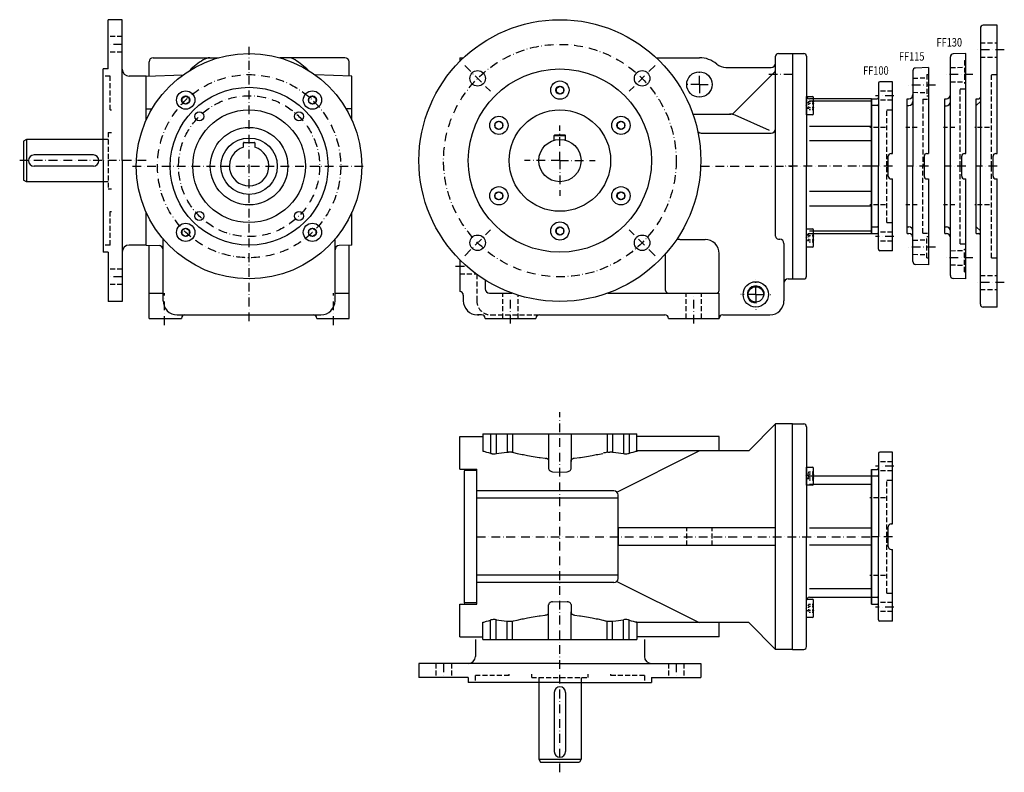
# Model space of a CAD drawing. Extents: x -216 to 1163, y 798 to 1695.
# Drawn here: x -216 to 482, y 798 to 1332 of the extents above; entities that cross this region are included whole.
import ezdxf

# ---------------------------------------------------------------- set-up
doc = ezdxf.new("R2010")
doc.units = 0
for name, pattern in [('DASHDOT', [10.4, 6.2, -2.1, 0, -2.1]), ('DOT', [2.2, 1.1, -1.1]), ('HIDDEN2', [5.1, 3.5, -1.6])]:
    doc.linetypes.add(name, pattern=pattern)
doc.layers.get('0').update_dxf_attribs({"linetype": 'CONTINUOUS'})
for name, color, linetype in [('KOTA', 3, 'CONTINUOUS'), ('NEVIDITELNA', 4, 'HIDDEN2'), ('OBRYS', 2, 'CONTINUOUS'), ('OSA', 7, 'DASHDOT'), ('SRAFY', 7, 'CONTINUOUS')]:
    doc.layers.add(name, color=color, linetype=linetype)

# ---------------------------------------------------------------- blocks, each defined once
blk = doc.blocks.new('VNITRNI_METRICKY_ZAVIT_M1_', base_point=(306.140587, 1137.122437))
at = {"layer": 'OBRYS'}
blk.add_circle((306.140587, 1137.122437), 5.4588, dxfattribs=at)
at = {"layer": 'OBRYS', "color": 7}
blk.add_arc((306.140587, 1137.122437), 6, 355, 275, dxfattribs=at)
blk = doc.blocks.new('SROUBY_S_VALCOVOU_HLAVOU__', base_point=(167.140587, 1182.122437))
at = {"layer": 'KOTA', "color": 2}
for p, q in [((164.640587, 1183.565821), (167.140587, 1185.009206)), ((164.640587, 1180.679052), (164.640587, 1183.565821)), ((167.140587, 1179.235667), (164.640587, 1180.679052)), ((167.140587, 1185.009206), (169.640587, 1183.565821)), ((169.640587, 1180.679052), (167.140587, 1179.235667)), ((169.640587, 1183.565821), (169.640587, 1180.679052))]:
    blk.add_line(p, q, dxfattribs=at)
for radius in [6.5, 2.886769]:
    blk.add_circle((167.140587, 1182.122437), radius, dxfattribs=at)
blk = doc.blocks.new('SROUBY_S_VALCOVOU_HLAVOU_0', base_point=(210.441857, 1207.122437))
at = {"layer": 'KOTA', "color": 2}
for p, q in [((207.941841, 1208.565821), (210.441849, 1210.009193)), ((207.941849, 1205.679066), (207.941841, 1208.565821)), ((210.441849, 1210.009193), (212.941865, 1208.565808)), ((212.941865, 1208.565808), (212.941872, 1205.679052)), ((210.441865, 1204.235681), (207.941849, 1205.679066)), ((212.941872, 1205.679052), (210.441865, 1204.235681))]:
    blk.add_line(p, q, dxfattribs=at)
for radius in [6.5, 2.886769]:
    blk.add_circle((210.441857, 1207.122437), radius, dxfattribs=at)
blk = doc.blocks.new('SROUBY_S_VALCOVOU_HLAVOU_1', base_point=(210.441857, 1257.122437))
at = {"layer": 'KOTA', "color": 2}
for p, q in [((207.941841, 1255.679052), (207.941849, 1258.565808)), ((207.941849, 1258.565808), (210.441865, 1260.009193)), ((210.441865, 1260.009193), (212.941872, 1258.565821)), ((212.941872, 1258.565821), (212.941865, 1255.679066)), ((210.441849, 1254.235681), (207.941841, 1255.679052)), ((212.941865, 1255.679066), (210.441849, 1254.235681))]:
    blk.add_line(p, q, dxfattribs=at)
for radius in [6.5, 2.886769]:
    blk.add_circle((210.441857, 1257.122437), radius, dxfattribs=at)
blk = doc.blocks.new('SROUBY_S_VALCOVOU_HLAVOU_2', base_point=(167.140587, 1282.122437))
at = {"layer": 'KOTA', "color": 2}
for p, q in [((164.640587, 1283.565821), (167.140587, 1285.009206)), ((164.640587, 1280.679052), (164.640587, 1283.565821)), ((167.140587, 1279.235667), (164.640587, 1280.679052)), ((167.140587, 1285.009206), (169.640587, 1283.565821)), ((169.640587, 1280.679052), (167.140587, 1279.235667)), ((169.640587, 1283.565821), (169.640587, 1280.679052))]:
    blk.add_line(p, q, dxfattribs=at)
for radius in [6.5, 2.886769]:
    blk.add_circle((167.140587, 1282.122437), radius, dxfattribs=at)
blk = doc.blocks.new('SROUBY_S_VALCOVOU_HLAVOU_3', base_point=(123.839316, 1257.122437))
at = {"layer": 'KOTA', "color": 2}
for p, q in [((121.339301, 1258.565821), (123.839309, 1260.009193)), ((121.339309, 1255.679066), (121.339301, 1258.565821)), ((123.839309, 1260.009193), (126.339324, 1258.565808)), ((126.339324, 1258.565808), (126.339332, 1255.679052)), ((123.839324, 1254.235681), (121.339309, 1255.679066)), ((126.339332, 1255.679052), (123.839324, 1254.235681))]:
    blk.add_line(p, q, dxfattribs=at)
for radius in [6.5, 2.886769]:
    blk.add_circle((123.839316, 1257.122437), radius, dxfattribs=at)
blk = doc.blocks.new('SROUBY_S_VALCOVOU_HLAVOU_4', base_point=(123.839316, 1207.122437))
at = {"layer": 'KOTA', "color": 2}
for p, q in [((121.339301, 1205.679052), (121.339309, 1208.565808)), ((121.339309, 1208.565808), (123.839324, 1210.009193)), ((123.839324, 1210.009193), (126.339332, 1208.565821)), ((126.339332, 1208.565821), (126.339324, 1205.679066)), ((123.839309, 1204.235681), (121.339301, 1205.679052)), ((126.339324, 1205.679066), (123.839309, 1204.235681))]:
    blk.add_line(p, q, dxfattribs=at)
for radius in [6.5, 2.886769]:
    blk.add_circle((123.839316, 1207.122437), radius, dxfattribs=at)
blk = doc.blocks.new('SROUBY_S_VALCOVOU_HLAVOU14', base_point=(342.140587, 914.208296))
at = {"layer": 'KOTA', "color": 7, "linetype": 'DOT'}
for p, q in [((341.897202, 914.208296), (343.340587, 916.373373)), ((347.140587, 917.095065), (343.97392, 917.095065)), ((347.140587, 915.651681), (343.97392, 915.651681)), ((343.340587, 912.043219), (341.897202, 914.208296)), ((347.140587, 912.764911), (343.97392, 912.764911)), ((347.140587, 911.321526), (343.97392, 911.321526))]:
    blk.add_line(p, q, dxfattribs=at)
at = {"layer": 'KOTA', "color": 2}
for p, q in [((342.140587, 907.708296), (342.140587, 920.708296)), ((342.140587, 920.708296), (346.340587, 920.708296)), ((347.140587, 908.508296), (347.140587, 919.908296)), ((346.340587, 907.708296), (342.140587, 907.708296))]:
    blk.add_line(p, q, dxfattribs=at)
at = {"layer": 'KOTA', "color": 7, "linetype": 'DOT'}
for centre, radius, start, end in [((344.068443, 916.373373), 0.727856, 97.461764, 262.538236), ((345.302011, 914.208296), 1.961424, 132.617857, 227.382143), ((347.235109, 916.373373), 0.727856, 97.461764, 262.538236), ((348.468677, 914.208296), 1.961424, 132.617857, 227.382143), ((344.068443, 912.043219), 0.727856, 97.461764, 262.538236), ((347.235109, 912.043219), 0.727856, 97.461764, 262.538236)]:
    blk.add_arc(centre, radius, start, end, dxfattribs=at)
at = {"layer": 'KOTA', "color": 2}
for centre, start, end in [((346.340587, 919.908296), 0, 90), ((346.340587, 908.508296), 270, 0)]:
    blk.add_arc(centre, 0.8, start, end, dxfattribs=at)
blk = doc.blocks.new('SROUBY_S_VALCOVOU_HLAVOU15', base_point=(342.140587, 1008.110418))
at = {"layer": 'KOTA', "color": 2}
for p, q in [((342.140587, 1001.610418), (342.140587, 1014.610418)), ((342.140587, 1014.610418), (346.340587, 1014.610418)), ((347.140587, 1002.410418), (347.140587, 1013.810418)), ((346.340587, 1001.610418), (342.140587, 1001.610418))]:
    blk.add_line(p, q, dxfattribs=at)
at = {"layer": 'KOTA', "color": 7, "linetype": 'DOT'}
for p, q in [((341.897202, 1008.110418), (343.340587, 1010.275495)), ((343.340587, 1005.945341), (341.897202, 1008.110418)), ((347.140587, 1010.997187), (343.97392, 1010.997187)), ((347.140587, 1009.553802), (343.97392, 1009.553802)), ((347.140587, 1006.667033), (343.97392, 1006.667033)), ((347.140587, 1005.223648), (343.97392, 1005.223648))]:
    blk.add_line(p, q, dxfattribs=at)
at = {"layer": 'KOTA', "color": 2}
for centre, start, end in [((346.340587, 1013.810418), 0, 90), ((346.340587, 1002.410418), 270, 0)]:
    blk.add_arc(centre, 0.8, start, end, dxfattribs=at)
at = {"layer": 'KOTA', "color": 7, "linetype": 'DOT'}
for centre, radius, start, end in [((344.068443, 1010.275495), 0.727856, 97.461764, 262.538236), ((345.302011, 1008.110418), 1.961424, 132.617857, 227.382143), ((344.068443, 1005.945341), 0.727856, 97.461764, 262.538236), ((347.235109, 1010.275495), 0.727856, 97.461764, 262.538236), ((348.468677, 1008.110418), 1.961424, 132.617857, 227.382143), ((347.235109, 1005.945341), 0.727856, 97.461764, 262.538236)]:
    blk.add_arc(centre, radius, start, end, dxfattribs=at)
blk = doc.blocks.new('SROUBY_S_VALCOVOU_HLAVOU22', base_point=(-98.306768, 1275.073498))
at = {"layer": 'KOTA', "color": 2}
for p, q in [((-100.806768, 1276.516882), (-98.306768, 1277.960267)), ((-100.806768, 1273.630113), (-100.806768, 1276.516882)), ((-98.306768, 1272.186728), (-100.806768, 1273.630113)), ((-98.306768, 1277.960267), (-95.806768, 1276.516882)), ((-95.806768, 1273.630113), (-98.306768, 1272.186728)), ((-95.806768, 1276.516882), (-95.806768, 1273.630113))]:
    blk.add_line(p, q, dxfattribs=at)
for radius in [6.5, 2.886769]:
    blk.add_circle((-98.306768, 1275.073498), radius, dxfattribs=at)
blk = doc.blocks.new('SROUBY_S_VALCOVOU_HLAVOU23', base_point=(-8.404646, 1275.073498))
at = {"layer": 'KOTA', "color": 2}
for p, q in [((-10.904646, 1276.516882), (-8.404646, 1277.960267)), ((-10.904646, 1273.630113), (-10.904646, 1276.516882)), ((-8.404646, 1272.186728), (-10.904646, 1273.630113)), ((-8.404646, 1277.960267), (-5.904646, 1276.516882)), ((-5.904646, 1273.630113), (-8.404646, 1272.186728)), ((-5.904646, 1276.516882), (-5.904646, 1273.630113))]:
    blk.add_line(p, q, dxfattribs=at)
for radius in [6.5, 2.886769]:
    blk.add_circle((-8.404646, 1275.073498), radius, dxfattribs=at)
blk = doc.blocks.new('SROUBY_S_VALCOVOU_HLAVOU24', base_point=(-98.306768, 1181.171376))
at = {"layer": 'KOTA', "color": 2}
for p, q in [((-100.806768, 1182.614761), (-98.306768, 1184.058145)), ((-100.806768, 1179.727991), (-100.806768, 1182.614761)), ((-98.306768, 1184.058145), (-95.806768, 1182.614761)), ((-95.806768, 1182.614761), (-95.806768, 1179.727991)), ((-98.306768, 1178.284607), (-100.806768, 1179.727991)), ((-95.806768, 1179.727991), (-98.306768, 1178.284607))]:
    blk.add_line(p, q, dxfattribs=at)
for radius in [6.5, 2.886769]:
    blk.add_circle((-98.306768, 1181.171376), radius, dxfattribs=at)
blk = doc.blocks.new('SROUBY_S_VALCOVOU_HLAVOU25', base_point=(-8.404646, 1181.171376))
at = {"layer": 'KOTA', "color": 2}
for p, q in [((-10.904646, 1182.614761), (-8.404646, 1184.058145)), ((-10.904646, 1179.727991), (-10.904646, 1182.614761)), ((-8.404646, 1184.058145), (-5.904646, 1182.614761)), ((-5.904646, 1182.614761), (-5.904646, 1179.727991)), ((-8.404646, 1178.284607), (-10.904646, 1179.727991)), ((-5.904646, 1179.727991), (-8.404646, 1178.284607))]:
    blk.add_line(p, q, dxfattribs=at)
for radius in [6.5, 2.886769]:
    blk.add_circle((-8.404646, 1181.171376), radius, dxfattribs=at)
blk = doc.blocks.new('SROUBY_S_VALCOVOU_HLAVOU26', base_point=(342.140587, 1177.171376))
at = {"layer": 'KOTA', "color": 2}
for p, q in [((342.140587, 1170.671376), (342.140587, 1183.671376)), ((342.140587, 1183.671376), (346.340587, 1183.671376)), ((347.140587, 1171.471376), (347.140587, 1182.871376)), ((346.340587, 1170.671376), (342.140587, 1170.671376))]:
    blk.add_line(p, q, dxfattribs=at)
at = {"layer": 'KOTA', "color": 7, "linetype": 'DOT'}
for p, q in [((341.897202, 1177.171376), (343.340587, 1179.336453)), ((343.340587, 1175.006299), (341.897202, 1177.171376)), ((347.140587, 1180.058145), (343.97392, 1180.058145)), ((347.140587, 1178.614761), (343.97392, 1178.614761)), ((347.140587, 1175.727991), (343.97392, 1175.727991)), ((347.140587, 1174.284607), (343.97392, 1174.284607))]:
    blk.add_line(p, q, dxfattribs=at)
at = {"layer": 'KOTA', "color": 2}
for centre, start, end in [((346.340587, 1182.871376), 0, 90), ((346.340587, 1171.471376), 270, 0)]:
    blk.add_arc(centre, 0.8, start, end, dxfattribs=at)
at = {"layer": 'KOTA', "color": 7, "linetype": 'DOT'}
for centre, radius, start, end in [((344.068443, 1179.336453), 0.727856, 97.461764, 262.538236), ((345.302011, 1177.171376), 1.961424, 132.617857, 227.382143), ((344.068443, 1175.006299), 0.727856, 97.461764, 262.538236), ((347.235109, 1179.336453), 0.727856, 97.461764, 262.538236), ((348.468677, 1177.171376), 1.961424, 132.617857, 227.382143), ((347.235109, 1175.006299), 0.727856, 97.461764, 262.538236)]:
    blk.add_arc(centre, radius, start, end, dxfattribs=at)
blk = doc.blocks.new('SROUBY_S_VALCOVOU_HLAVOU27', base_point=(342.140587, 1271.073498))
at = {"layer": 'KOTA', "color": 7, "linetype": 'DOT'}
for p, q in [((341.897202, 1271.073498), (343.340587, 1273.238575)), ((347.140587, 1273.960267), (343.97392, 1273.960267)), ((347.140587, 1272.516882), (343.97392, 1272.516882)), ((343.340587, 1268.908421), (341.897202, 1271.073498)), ((347.140587, 1269.630113), (343.97392, 1269.630113)), ((347.140587, 1268.186728), (343.97392, 1268.186728))]:
    blk.add_line(p, q, dxfattribs=at)
at = {"layer": 'KOTA', "color": 2}
for p, q in [((342.140587, 1264.573498), (342.140587, 1277.573498)), ((342.140587, 1277.573498), (346.340587, 1277.573498)), ((347.140587, 1265.373498), (347.140587, 1276.773498)), ((346.340587, 1264.573498), (342.140587, 1264.573498))]:
    blk.add_line(p, q, dxfattribs=at)
at = {"layer": 'KOTA', "color": 7, "linetype": 'DOT'}
for centre, radius, start, end in [((344.068443, 1273.238575), 0.727856, 97.461764, 262.538236), ((345.302011, 1271.073498), 1.961424, 132.617857, 227.382143), ((347.235109, 1273.238575), 0.727856, 97.461764, 262.538236), ((348.468677, 1271.073498), 1.961424, 132.617857, 227.382143), ((344.068443, 1268.908421), 0.727856, 97.461764, 262.538236), ((347.235109, 1268.908421), 0.727856, 97.461764, 262.538236)]:
    blk.add_arc(centre, radius, start, end, dxfattribs=at)
at = {"layer": 'KOTA', "color": 2}
for centre, start, end in [((346.340587, 1276.773498), 0, 90), ((346.340587, 1265.373498), 270, 0)]:
    blk.add_arc(centre, 0.8, start, end, dxfattribs=at)

msp = doc.modelspace()

# ---------------------------------------------------------------- linework, layer by layer
at = {"color": 2}
for p, q in [((96.140587, 1305.122437), (96.140587, 1302.542604)), ((319.261907, 1294.712044), (290.55098, 1266.001116)), ((264.99618, 1252.720564), (265.170959, 1252.545786)), ((-57.355707, 1241.538845), (-57.355707, 1244.622437)), ((-56.955707, 1245.022437), (-49.755707, 1245.022437)), ((-49.355707, 1244.622437), (-49.355707, 1241.538845)), ((326.140587, 1173.363374), (326.140587, 1132.622437)), ((96.140587, 1161.702269), (96.140587, 1139.122437)), ((114.140587, 1120.122437), (150.140587, 1120.122437)), ((244.140587, 1120.122437), (280.140587, 1120.122437))]:
    msp.add_line(p, q, dxfattribs=at)
for p, q in [((388.140587, 1274.310458), (344.223241, 1274.310458)), ((388.140587, 1275.918154), (388.140587, 1180.340312)), ((388.140587, 1180.340312), (388.140587, 1275.904562)), ((413.56254, 1180.340312), (413.56254, 1275.904562)), ((440.232033, 1180.340312), (440.232033, 1275.904562)), ((462.445108, 1180.340312), (462.445108, 1275.904562)), ((465.445108, 1274.068812), (462.445108, 1271.122437)), ((392.140587, 1271.122437), (388.140587, 1271.122437)), ((413.56254, 1271.122437), (414.667238, 1271.161014)), ((440.232033, 1270.914115), (441.336731, 1270.952691)), ((388.140587, 1256.4126), (344.223241, 1256.4126)), ((388.140587, 1246.020295), (344.223241, 1246.020295)), ((388.140587, 1210.224578), (344.223241, 1210.224578)), ((388.140587, 1199.832274), (344.223241, 1199.832274)), ((388.140587, 1181.934415), (344.223241, 1181.934415)), ((388.140587, 1185.122437), (392.140587, 1185.122437)), ((413.56254, 1185.122437), (414.667238, 1185.08386)), ((440.232033, 1185.122437), (441.336731, 1185.08386)), ((465.445108, 1182.176062), (462.445108, 1185.122437)), ((388.140587, 1012.955073), (388.140587, 917.377232)), ((392.140587, 1008.159357), (388.140587, 1008.159357)), ((388.140587, 1002.159357), (344.140587, 1002.159357)), ((208.452172, 971.465304), (208.452172, 958.85341)), ((388.140587, 971.159357), (344.140587, 971.159357)), ((388.140587, 959.159357), (344.140587, 959.159357)), ((388.140587, 928.159357), (344.140587, 928.159357)), ((388.140587, 922.159357), (392.140587, 922.159357))]:
    msp.add_line(p, q)
for centre, radius, start, end in [((284.925733, 1308.215836), 10, 229.626797, 269.999969), ((288.429659, 1268.122437), 3, 270, 315), ((-56.955707, 1244.622437), 0.4, 90, 180), ((-49.755707, 1244.622437), 0.4, 0, 90), ((323.140587, 1173.36338), 3, 0, 90), ((152.640587, 1120.122437), 2.5, 90, 180), ((241.640587, 1120.122437), 2.5, 0, 90), ((282.640587, 1120.122437), 2.5, 90, 180)]:
    msp.add_arc(centre, radius, start, end, dxfattribs=at)
for centre, radius, start, end in [((392.140587, 1272.122437), 1, 270, 0), ((414.56254, 1274.159186), 3, 272, 0), ((441.232033, 1273.950864), 3, 272, 0), ((392.140587, 1184.122437), 1, 0, 90), ((414.56254, 1182.085687), 3, 0, 88), ((441.232033, 1182.085687), 3, 0, 88), ((392.140587, 1009.159357), 1, 270, 0), ((392.140587, 921.159357), 1, 0, 90)]:
    msp.add_arc(centre, radius, start, end)
at = {"layer": 'NEVIDITELNA'}
for p, q in [((-143.355707, 1320.122437), (-153.355707, 1320.122437)), ((-143.355707, 1309.122437), (-153.355707, 1309.122437)), ((-151.855707, 1292.122437), (-156.855707, 1292.122437)), ((-151.855707, 1268.206019), (-151.855707, 1292.122437)), ((-151.855707, 1268.206019), (-150.904092, 1268.206019)), ((-153.355707, 1252.122437), (-150.904092, 1252.122437)), ((-153.355707, 1252.122437), (-153.355707, 1212.122437)), ((-153.355707, 1247.122437), (-156.855707, 1247.122437)), ((-153.355707, 1217.122437), (-156.855707, 1217.122437)), ((-153.355707, 1212.122437), (-150.904092, 1212.122437)), ((-151.855707, 1196.038855), (-150.904092, 1196.038855)), ((-151.855707, 1172.122437), (-151.855707, 1196.038855)), ((424.56254, 1180.622437), (428.56254, 1180.622437)), ((-151.855707, 1172.122437), (-156.855707, 1172.122437)), ((-143.355707, 1155.122437), (-153.355707, 1155.122437)), ((96.140587, 1151.622437), (107.813106, 1151.622437)), ((108.140587, 1151.382112), (108.140587, 1132.622437)), ((-143.355707, 1144.122437), (-153.355707, 1144.122437)), ((126.640587, 1120.122437), (126.640587, 1138.122437)), ((137.640587, 1120.122437), (137.640587, 1136.572712)), ((256.640587, 1120.122437), (256.640587, 1138.122437)), ((267.640587, 1120.122437), (267.640587, 1138.122437)), ((118.140587, 1122.622437), (152.640587, 1122.622437)), ((257.140587, 958.85341), (257.140587, 971.465304)), ((275.140587, 958.85341), (275.140587, 971.465304)), ((79.140587, 875.159357), (79.140587, 865.159357)), ((90.140587, 875.159357), (90.140587, 865.159357)), ((244.140587, 875.159357), (244.140587, 865.159357)), ((255.140587, 875.159357), (255.140587, 865.159357)), ((131.057005, 866.659357), (107.140587, 866.659357)), ((107.140587, 866.659357), (107.140587, 861.659357)), ((131.057005, 866.659357), (131.057005, 867.610971)), ((147.140587, 865.159357), (147.140587, 867.610971)), ((187.140587, 865.159357), (187.140587, 867.610971)), ((203.224168, 866.659357), (203.224168, 867.610971)), ((227.140587, 866.659357), (203.224168, 866.659357)), ((227.140587, 866.659357), (227.140587, 861.659357)), ((147.140587, 865.159357), (187.140587, 865.159357)), ((152.140587, 865.159357), (152.140587, 861.659357)), ((182.140587, 865.159357), (182.140587, 861.659357))]:
    msp.add_line(p, q, dxfattribs=at)
msp.add_arc((118.140587, 1132.622437), 10, 180, 270, dxfattribs=at)
at = {"layer": 'OBRYS'}
for p, q in [((-153.355707, 1297.122437), (-153.355707, 1332.122437)), ((-143.355707, 1332.122437), (-153.355707, 1332.122437)), ((-143.355707, 1232.122437), (-143.355707, 1332.122437)), ((477.445108, 1328.122437), (467.445108, 1328.122437)), ((477.445108, 1237.170056), (477.445108, 1328.122437)), ((465.445108, 1326.122437), (465.445108, 1228.122437)), ((322.140587, 1308.122437), (332.140587, 1308.122437)), ((332.140587, 1308.122437), (332.140587, 1148.122437)), ((332.140587, 1308.122437), (332.140587, 1283.122437)), ((455.232033, 1308.122437), (446.162234, 1307.805712)), ((455.232033, 1237.170056), (455.232033, 1308.122437)), ((-124.355707, 1292.157358), (-124.355707, 1302.122437)), ((-121.355707, 1305.122437), (-75.058241, 1305.122437)), ((14.644293, 1305.122437), (-31.653172, 1305.122437)), ((17.644293, 1292.157358), (17.644293, 1302.122437)), ((96.140587, 1305.122437), (98.795872, 1305.122437)), ((235.485301, 1305.122437), (266.147869, 1305.122437)), ((320.140587, 1178.36338), (320.140587, 1306.122437)), ((444.232033, 1228.122437), (444.232033, 1305.806931)), ((-156.855707, 1232.122437), (-156.855707, 1297.122437)), ((-153.355707, 1297.122437), (-156.855707, 1297.122437)), ((-126.355707, 1292.087516), (-100.159582, 1293.002305)), ((19.644293, 1292.087516), (-6.551832, 1293.002305)), ((284.925733, 1298.215836), (317.140587, 1298.215836)), ((417.56254, 1295.806931), (417.56254, 1228.122437)), ((428.56254, 1298.122437), (419.492741, 1297.805712)), ((428.56254, 1298.122437), (428.56254, 1237.170056)), ((-126.355707, 1292.087516), (-138.355707, 1292.087516)), ((-126.355707, 1260.848573), (-126.355707, 1292.122437)), ((19.644293, 1260.848573), (19.644293, 1292.122437)), ((393.140587, 1287.122437), (393.140587, 1228.122437)), ((403.140587, 1288.122437), (394.140587, 1288.122437)), ((403.140587, 1237.170056), (403.140587, 1288.122437)), ((388.140587, 1275.904562), (392.140587, 1275.904562)), ((413.56254, 1275.904562), (414.667238, 1275.943138)), ((440.232033, 1275.904562), (441.336731, 1275.943138)), ((462.445108, 1275.904562), (464.445108, 1275.904562)), ((-126.355707, 1268.782778), (-122.252272, 1268.782778)), ((19.644293, 1268.782778), (15.540859, 1268.782778)), ((261.53868, 1265.122437), (288.429659, 1265.122437)), ((315.83544, 1253.568334), (291.602279, 1264.270124)), ((163.140587, 1249.922437), (163.640587, 1250.422437)), ((163.640587, 1250.422437), (170.640587, 1250.422437)), ((170.640587, 1250.422437), (171.140587, 1249.922437)), ((267.292279, 1251.667106), (317.140587, 1251.667106)), ((-211.355707, 1247.122437), (-213.355707, 1245.967736)), ((-213.355707, 1245.967736), (-213.355707, 1218.277137)), ((-156.855707, 1247.122437), (-211.355707, 1247.122437)), ((-211.355707, 1247.122437), (-211.355707, 1217.122437)), ((163.140587, 1249.922437), (171.140587, 1249.922437)), ((163.140587, 1246.579269), (163.140587, 1249.922437)), ((171.140587, 1246.579269), (171.140587, 1249.922437)), ((402.140587, 1237.170056), (403.140587, 1237.170056)), ((427.56254, 1237.170056), (428.56254, 1237.170056)), ((454.232033, 1237.170056), (455.232033, 1237.170056)), ((476.445108, 1237.170056), (477.445108, 1237.170056)), ((-163.855707, 1236.122437), (-205.855707, 1236.122437)), ((-156.855707, 1232.122437), (-156.855707, 1167.122437)), ((-143.355707, 1232.122437), (-143.355707, 1132.122437)), ((400.140587, 1221.074818), (400.140587, 1235.170056)), ((425.56254, 1235.170056), (425.56254, 1221.074818)), ((452.232033, 1221.074818), (452.232033, 1235.170056)), ((474.445108, 1221.074818), (474.445108, 1235.170056)), ((-163.855707, 1228.122437), (-205.855707, 1228.122437)), ((393.140587, 1169.122437), (393.140587, 1228.122437)), ((417.56254, 1160.437943), (417.56254, 1228.122437)), ((444.232033, 1150.437943), (444.232033, 1228.122437)), ((465.445108, 1130.122437), (465.445108, 1228.122437)), ((-211.355707, 1217.122437), (-213.355707, 1218.277137)), ((-156.855707, 1217.122437), (-211.355707, 1217.122437)), ((402.140587, 1219.074818), (403.140587, 1219.074818)), ((403.140587, 1168.122437), (403.140587, 1219.074818)), ((427.56254, 1219.074818), (428.56254, 1219.074818)), ((428.56254, 1219.074818), (428.56254, 1158.122437)), ((454.232033, 1219.074818), (455.232033, 1219.074818)), ((455.232033, 1148.122437), (455.232033, 1219.074818)), ((476.445108, 1219.074818), (477.445108, 1219.074818)), ((477.445108, 1128.122437), (477.445108, 1219.074818)), ((-126.355707, 1172.122437), (-126.355707, 1195.3963)), ((19.644293, 1172.122437), (19.644293, 1195.3963)), ((-114.355707, 1132.622437), (-114.355707, 1176.36338)), ((7.644293, 1132.622437), (7.644293, 1176.36338)), ((252.140587, 1176.122437), (270.140561, 1176.122437)), ((322.140587, 1176.36338), (323.140587, 1176.36338)), ((388.140587, 1180.340312), (392.140587, 1180.340312)), ((413.56254, 1180.340312), (414.667238, 1180.301735)), ((440.232033, 1180.340312), (441.336731, 1180.301735)), ((462.445108, 1180.340312), (464.445108, 1180.340312)), ((-153.355707, 1167.122437), (-156.855707, 1167.122437)), ((-153.355707, 1167.122437), (-153.355707, 1132.122437)), ((-126.355707, 1172.157358), (-138.355707, 1172.157358)), ((-126.355707, 1172.157358), (-117.251008, 1171.839415)), ((-124.355707, 1138.122437), (-124.355707, 1172.087516)), ((19.644293, 1172.157358), (10.539595, 1171.839415)), ((17.644293, 1138.122437), (17.644293, 1172.087516)), ((332.140587, 1173.122437), (332.140587, 1148.122437)), ((403.140587, 1168.122437), (394.140587, 1168.122437)), ((242.140587, 1139.997437), (242.140587, 1165.978654)), ((280.140587, 1139.997437), (280.140587, 1166.122437)), ((428.56254, 1158.122437), (419.492741, 1158.439161)), ((114.140587, 1147.322673), (114.140587, 1141.122437)), ((329.140587, 1148.122437), (332.140587, 1148.122437)), ((455.232033, 1148.122437), (446.162234, 1148.439161)), ((-143.355707, 1132.122437), (-153.355707, 1132.122437)), ((-124.355707, 1120.122437), (-124.355707, 1138.122437)), ((-124.355707, 1138.122437), (-114.355707, 1138.122437)), ((7.644293, 1138.122437), (17.644293, 1138.122437)), ((17.644293, 1120.122437), (17.644293, 1138.122437)), ((98.640587, 1136.622437), (98.640587, 1132.622437)), ((117.140587, 1138.122437), (133.023142, 1138.122437)), ((201.258031, 1138.122437), (280.140587, 1138.122437)), ((280.140587, 1120.122437), (280.140587, 1138.122437)), ((477.445108, 1128.122437), (467.445108, 1128.122437)), ((-124.355707, 1120.122437), (-101.355707, 1120.122437)), ((-104.355707, 1122.622437), (-2.355707, 1122.622437)), ((-5.355707, 1120.122437), (17.644293, 1120.122437)), ((111.640587, 1122.622437), (108.640587, 1122.622437)), ((108.640587, 1122.622437), (109.639676, 1122.622437)), ((152.640587, 1122.622437), (241.640587, 1122.622437)), ((282.640587, 1122.622437), (316.140587, 1122.622437)), ((320.140587, 1045.159357), (301.140587, 1026.159357)), ((320.140587, 885.159357), (320.140587, 1045.159357)), ((332.140587, 1045.159357), (320.140587, 1045.159357)), ((332.140587, 885.159357), (332.140587, 1045.159357)), ((96.140587, 1013.159357), (96.140587, 1036.159357)), ((96.140587, 1036.159357), (112.46986, 1036.159357)), ((112.46986, 1038.159357), (221.811313, 1038.159357)), ((112.46986, 1038.159357), (112.46986, 1025.942922)), ((118.010941, 1038.159357), (118.010941, 1024.321198)), ((121.967423, 1038.159357), (121.967423, 1024.095842)), ((129.78844, 1038.159357), (129.78844, 1025.122121)), ((133.48347, 1038.159357), (133.48347, 1025.037912)), ((159.140549, 1038.159302), (159.140549, 1018.585815)), ((175.140549, 1038.159302), (175.140549, 1018.585815)), ((200.797704, 1038.159357), (200.797704, 1025.037912)), ((204.492733, 1038.159357), (204.492733, 1025.122121)), ((212.31375, 1038.159357), (212.31375, 1024.095842)), ((216.270232, 1038.159357), (216.270232, 1024.321198)), ((221.811313, 1025.942922), (221.811313, 1038.159357)), ((280.140587, 1036.159357), (221.81375, 1036.159357)), ((280.140587, 1026.159357), (280.140587, 1036.159357)), ((129.78844, 1026.159357), (129.78844, 1025.122121)), ((133.48347, 1026.159357), (133.48347, 1025.037912)), ((200.797704, 1026.159357), (200.797704, 1025.037912)), ((204.492733, 1026.159357), (204.492733, 1025.122121)), ((207.573492, 996.86721), (266.049638, 1026.159357)), ((221.784743, 1025.928039), (221.811313, 1025.942922)), ((301.140587, 1026.159357), (221.811313, 1026.159357)), ((393.140587, 1024.159357), (393.140587, 965.159357)), ((403.140587, 1025.159357), (394.140587, 1025.159357)), ((403.140587, 974.206976), (403.140587, 1025.159357)), ((96.140587, 1013.159357), (108.140587, 1013.159357)), ((108.140587, 917.159357), (108.140587, 1013.159357)), ((388.140587, 1012.941482), (392.140587, 1012.941482)), ((388.140587, 917.377232), (388.140587, 1012.941482)), ((99.140587, 1011.659357), (99.140587, 918.659357)), ((108.140587, 1012.159357), (99.640587, 1012.159357)), ((205.452172, 997.74589), (108.140587, 997.74589)), ((208.452172, 992.403838), (108.140587, 992.403838)), ((208.452172, 935.572824), (208.452172, 994.745889)), ((320.140587, 971.465304), (208.452172, 971.465304)), ((400.140587, 958.111738), (400.140587, 972.206976)), ((402.140587, 974.206976), (403.140587, 974.206976)), ((393.140587, 906.159357), (393.140587, 965.159357)), ((320.140587, 958.85341), (208.452172, 958.85341)), ((402.140587, 956.111738), (403.140587, 956.111738)), ((403.140587, 905.159357), (403.140587, 956.111738)), ((208.452172, 937.914876), (108.140587, 937.914876)), ((205.452172, 932.572824), (108.140587, 932.572824)), ((207.573492, 933.451504), (266.049638, 904.159357)), ((96.140587, 894.159357), (96.140587, 917.159357)), ((96.140587, 917.159357), (108.140587, 917.159357)), ((108.140587, 918.159357), (99.640587, 918.159357)), ((388.140587, 917.377232), (392.140587, 917.377232)), ((159.140549, 892.159302), (159.140549, 911.73291)), ((175.140549, 892.159302), (175.140549, 911.73291)), ((112.46986, 892.159357), (112.46986, 904.375792)), ((118.010941, 892.159357), (118.010941, 905.997516)), ((121.967423, 892.159357), (121.967423, 906.222871)), ((129.78844, 892.159357), (129.78844, 905.196592)), ((129.78844, 904.159357), (129.78844, 905.196592)), ((133.48347, 892.159357), (133.48347, 905.280802)), ((133.48347, 904.159357), (133.48347, 905.280802)), ((200.797704, 892.159357), (200.797704, 905.280802)), ((200.797704, 904.159357), (200.797704, 905.280802)), ((204.492733, 892.159357), (204.492733, 905.196592)), ((204.492733, 904.159357), (204.492733, 905.196592)), ((212.31375, 892.159357), (212.31375, 906.222871)), ((216.270232, 892.159357), (216.270232, 905.997516)), ((221.784743, 904.390675), (221.811313, 904.375792)), ((221.811313, 904.375792), (221.811313, 892.159357)), ((301.140587, 904.159357), (221.811313, 904.159357)), ((280.140587, 894.159357), (280.140587, 904.159357)), ((320.140587, 885.159357), (301.140587, 904.159357)), ((403.140587, 905.159357), (394.140587, 905.159357)), ((96.140587, 894.159357), (112.46986, 894.159357)), ((280.140587, 894.159357), (221.81375, 894.159357)), ((107.175507, 892.159357), (107.175507, 880.159357)), ((112.46986, 892.159357), (221.811313, 892.159357)), ((227.105666, 892.159357), (227.105666, 880.159357)), ((332.140587, 885.159357), (320.140587, 885.159357)), ((67.140587, 875.159357), (67.140587, 865.159357)), ((167.140587, 875.159357), (67.140587, 875.159357)), ((167.140587, 875.159357), (267.140587, 875.159357)), ((267.140587, 875.159357), (267.140587, 865.159357)), ((102.140587, 865.159357), (67.140587, 865.159357)), ((102.140587, 865.159357), (102.140587, 861.659357)), ((167.140587, 861.659357), (102.140587, 861.659357)), ((152.140587, 861.659357), (152.140587, 807.159357)), ((167.140587, 861.659357), (232.140587, 861.659357)), ((182.140587, 861.659357), (182.140587, 807.159357)), ((232.140587, 865.159357), (267.140587, 865.159357)), ((232.140587, 865.159357), (232.140587, 861.659357)), ((163.140587, 854.659357), (163.140587, 812.659357)), ((171.140587, 854.659357), (171.140587, 812.659357)), ((152.140587, 807.159357), (182.140587, 807.159357)), ((152.140587, 807.159357), (153.295287, 805.159357)), ((153.295287, 805.159357), (180.985886, 805.159357)), ((182.140587, 807.159357), (180.985886, 805.159357))]:
    msp.add_line(p, q, dxfattribs=at)
at = {"layer": 'OBRYS', "color": 4, "linetype": 'HIDDEN2'}
for p, q in [((465.445108, 1315.622437), (477.445108, 1315.622437)), ((454.232033, 1303.122437), (455.232033, 1303.122437)), ((454.232033, 1303.122437), (454.232033, 1287.122437)), ((465.445108, 1305.622437), (477.445108, 1305.622437)), ((427.56254, 1293.122437), (427.56254, 1278.122437)), ((427.56254, 1293.122437), (428.56254, 1293.122437)), ((444.232033, 1298.122437), (454.232033, 1298.384296)), ((473.445108, 1228.122437), (473.445108, 1293.122437)), ((473.445108, 1293.122437), (477.445108, 1293.122437)), ((417.56254, 1290.622437), (427.56254, 1290.884296)), ((444.232033, 1288.122437), (454.232033, 1287.860578)), ((454.232033, 1287.122437), (455.232033, 1287.122437)), ((403.140587, 1281.322437), (393.140587, 1281.322437)), ((417.56254, 1280.622437), (427.56254, 1280.360578)), ((451.232033, 1228.122437), (451.232033, 1283.122437)), ((451.232033, 1283.122437), (455.232033, 1283.122437)), ((403.140587, 1274.922437), (393.140587, 1274.922437)), ((424.56254, 1275.622437), (424.56254, 1228.122437)), ((424.56254, 1275.622437), (428.56254, 1275.622437)), ((427.56254, 1278.122437), (428.56254, 1278.122437)), ((399.140587, 1228.122437), (399.140587, 1268.122437)), ((399.140587, 1268.122437), (403.140587, 1268.122437)), ((398.140587, 1255.622437), (387.140587, 1255.622437)), ((420.56254, 1255.622437), (412.56254, 1255.622437)), ((447.232033, 1255.622437), (439.232033, 1255.622437)), ((471.945108, 1255.622437), (461.445108, 1255.622437)), ((399.140587, 1188.122437), (399.140587, 1228.122437)), ((424.56254, 1180.622437), (424.56254, 1228.122437)), ((451.232033, 1173.122437), (451.232033, 1228.122437)), ((473.445108, 1163.122437), (473.445108, 1228.122437)), ((398.140587, 1200.622437), (387.140587, 1200.622437)), ((420.56254, 1200.622437), (412.56254, 1200.622437)), ((447.232033, 1200.622437), (439.232033, 1200.622437)), ((471.945108, 1200.622437), (461.445108, 1200.622437)), ((399.140587, 1188.122437), (403.140587, 1188.122437)), ((403.140587, 1181.322437), (393.140587, 1181.322437)), ((403.140587, 1174.922437), (393.140587, 1174.922437)), ((417.56254, 1175.622437), (427.56254, 1175.884296)), ((427.56254, 1163.122437), (427.56254, 1178.122437)), ((427.56254, 1178.122437), (428.56254, 1178.122437)), ((444.232033, 1168.122437), (454.232033, 1168.384296)), ((451.232033, 1173.122437), (455.232033, 1173.122437)), ((454.232033, 1169.122437), (455.232033, 1169.122437)), ((454.232033, 1153.122437), (454.232033, 1169.122437)), ((417.56254, 1165.622437), (427.56254, 1165.360578)), ((427.56254, 1163.122437), (428.56254, 1163.122437)), ((473.445108, 1163.122437), (477.445108, 1163.122437)), ((444.232033, 1158.122437), (454.232033, 1157.860578)), ((454.232033, 1153.122437), (455.232033, 1153.122437)), ((465.445108, 1150.622437), (477.445108, 1150.622437)), ((465.445108, 1140.622437), (477.445108, 1140.622437)), ((403.140587, 1018.359357), (393.140587, 1018.359357)), ((403.140587, 1011.959357), (393.140587, 1011.959357)), ((399.140587, 965.159357), (399.140587, 1005.159357)), ((399.140587, 1005.159357), (403.140587, 1005.159357)), ((398.140587, 992.659357), (387.140587, 992.659357)), ((399.140587, 925.159357), (399.140587, 965.159357)), ((398.140587, 937.659357), (387.140587, 937.659357)), ((399.140587, 925.159357), (403.140587, 925.159357)), ((403.140587, 918.359357), (393.140587, 918.359357)), ((403.140587, 911.959357), (393.140587, 911.959357))]:
    msp.add_line(p, q, dxfattribs=at)
at = {"layer": 'OBRYS'}
for points in [[(112.469841, 1025.942871), (112.496452, 1025.927979), (112.551994, 1025.91333), (112.636101, 1025.899048), (112.747795, 1025.885132), (113.10894, 1025.85022), (115.17907, 1025.244385), (116.512749, 1024.925781), (118.010918, 1024.321167), (118.192924, 1024.260986)], [(121.9674, 1024.095825), (127.555351, 1024.925781), (129.788437, 1025.12207), (130.044418, 1025.142212), (130.311935, 1025.158447), (130.588364, 1025.170654)], [(133.05278, 1025.095947), (133.277267, 1025.068481), (133.483444, 1025.037842), (134.240768, 1024.925781), (136.749496, 1024.298462), (140.313522, 1023.568726), (141.355942, 1023.39563), (144.140549, 1022.734497), (148.193161, 1021.969482), (152.431503, 1021.355713)], [(152.431503, 1021.355713), (153.204514, 1021.275146), (156.814072, 1020.777222), (157.091232, 1020.739258), (157.359665, 1020.688477)], [(158.298019, 1020.368652), (158.487961, 1020.263306), (158.656235, 1020.149414), (158.801376, 1020.02832), (158.921982, 1019.900879), (159.016953, 1019.768555), (159.085434, 1019.632324), (159.126755, 1019.493408), (159.140549, 1019.353394), (159.140549, 1018.585815), (159.140549, 1015.35498), (159.140549, 1013.641479)], [(175.082138, 1013.189087), (175.1259, 1013.414185), (175.140549, 1013.641479), (175.140549, 1015.35498), (175.140549, 1018.585815), (175.140549, 1019.353394), (175.154404, 1019.493408), (175.195724, 1019.632324), (175.264206, 1019.768555), (175.359177, 1019.900879), (175.479782, 1020.02832), (175.624924, 1020.149414), (175.793198, 1020.263306), (175.983139, 1020.368652), (176.192917, 1020.464722)], [(177.189926, 1020.739258), (177.467087, 1020.777222), (181.076645, 1021.275146), (181.849655, 1021.355713), (186.087997, 1021.969482), (190.140549, 1022.734497), (192.925217, 1023.39563), (193.967636, 1023.568726), (197.531662, 1024.298462)], [(201.228378, 1025.095947), (201.469162, 1025.119995), (201.723923, 1025.140381), (201.990463, 1025.156982), (202.266159, 1025.169678), (202.548569, 1025.178223)], [(204.492722, 1025.12207), (206.725815, 1024.925781), (212.313766, 1024.095825)], [(216.270248, 1024.321167), (217.768417, 1024.925781), (219.102097, 1025.244385), (221.172226, 1025.85022)], [(161.877426, 1011.286621), (167.140549, 1011.068848), (172.403732, 1011.286621)], [(158.298019, 909.949951), (158.487961, 910.05542), (158.656235, 910.169312), (158.801376, 910.290405), (158.921982, 910.417725), (159.016953, 910.550171), (159.085434, 910.686401), (159.126755, 910.825195), (159.140549, 910.965332), (159.140549, 911.73291), (159.140549, 914.963745), (159.140549, 916.677246)], [(161.877426, 919.032104), (167.140549, 919.249878), (172.403732, 919.032104)], [(175.082138, 917.129639), (175.1259, 916.904541), (175.140549, 916.677246), (175.140549, 914.963745), (175.140549, 911.73291), (175.140549, 910.965332), (175.154404, 910.825195), (175.195724, 910.686401), (175.264206, 910.550171), (175.359177, 910.417725), (175.479782, 910.290405), (175.624924, 910.169312), (175.793198, 910.05542), (175.983139, 909.949951), (176.192917, 909.853882)], [(133.05278, 905.222778), (133.277267, 905.250244), (133.483444, 905.280762), (134.240768, 905.392944), (136.749496, 906.020264), (140.313522, 906.75), (141.355942, 906.923096), (144.140549, 907.584229), (148.193161, 908.349243), (152.431503, 908.963013)], [(152.431503, 908.963013), (153.204514, 909.043579), (156.814072, 909.541382), (157.091232, 909.579468), (157.359665, 909.630249)], [(177.189926, 909.579468), (177.467087, 909.541382), (181.076645, 909.043579), (181.849655, 908.963013), (186.087997, 908.349243), (190.140549, 907.584229), (192.925217, 906.923096), (193.967636, 906.75), (197.531662, 906.020264)], [(112.469841, 904.375854), (112.496452, 904.390625), (112.551994, 904.405396), (112.636101, 904.419678), (112.747795, 904.433472), (113.10894, 904.468506), (115.17907, 905.074341), (116.512749, 905.392944), (118.010918, 905.997559), (118.192924, 906.057739)], [(121.9674, 906.2229), (127.555351, 905.392944), (129.788437, 905.196655), (130.044418, 905.176514), (130.311935, 905.160278), (130.588364, 905.148071)], [(201.228378, 905.222778), (201.469162, 905.19873), (201.723923, 905.178223), (201.990463, 905.161621), (202.266159, 905.149048), (202.548569, 905.140381)], [(204.492722, 905.196655), (206.725815, 905.392944), (212.313766, 906.2229)], [(216.270248, 905.997559), (217.768417, 905.392944), (219.102097, 905.074341), (221.172226, 904.468506)]]:
    msp.add_lwpolyline(points, dxfattribs=at)
for centre, radius in [((167.140587, 1232.122437), 100), ((-53.355707, 1228.122437), 80), ((167.140587, 1232.122437), 65), ((108.804277, 1290.458746), 5.5), ((225.476896, 1290.458746), 5.5), ((266.140587, 1286.122437), 9), ((-53.355707, 1228.122437), 56), ((-53.355707, 1228.122437), 40), ((-88.711046, 1263.477776), 3.2), ((-18.000368, 1263.477776), 3.2), ((167.140587, 1232.122437), 36), ((-53.355707, 1228.122437), 27.5), ((-53.355707, 1228.122437), 20), ((167.140587, 1232.122437), 15), ((-88.711046, 1192.767098), 3.2), ((-18.000368, 1192.767098), 3.2), ((108.804277, 1173.786127), 5.5), ((225.476896, 1173.786127), 5.5), ((306.140587, 1137.122437), 9)]:
    msp.add_circle(centre, radius, dxfattribs=at)
for centre, radius, start, end in [((467.445108, 1326.122437), 2, 90, 180), ((322.140587, 1306.122437), 2, 90, 180), ((446.232033, 1305.806931), 2, 92, 180), ((-121.355707, 1302.122437), 3, 90, 180), ((-53.355707, 1252.00935), 61, 122.290047, 133.656099), ((-80.600187, 1295.122437), 10, 93.735538, 122.290047), ((-26.111226, 1295.122437), 10, 57.709953, 90), ((-53.355707, 1252.00935), 61, 46.343901, 57.709953), ((14.644293, 1302.122437), 3, 0, 90), ((266.140587, 1286.122437), 19, 49.626797, 90), ((317.140587, 1301.215836), 3, 270, 0), ((-138.355707, 1297.087516), 5, 180, 270), ((317.140587, 1296.833364), 3, 315, 0), ((419.56254, 1295.806931), 2, 92, 180), ((394.140587, 1287.122437), 1, 90, 180), ((414.56254, 1278.941311), 3, 272, 0), ((441.232033, 1278.941311), 3, 272, 0), ((392.140587, 1276.904562), 1, 270, 0), ((464.445108, 1276.904562), 1, 270, 0), ((287.5625, 1255.122437), 10, 66.172904, 90), ((267.292279, 1254.667106), 3, 225, 270), ((317.140587, 1254.667106), 3, 270, 0), ((-53.355707, 1228.122437), 14, 106.60155, 73.39845), ((402.140587, 1235.170056), 2, 90, 180), ((427.56254, 1235.170056), 2, 90, 180), ((454.232033, 1235.170056), 2, 90, 180), ((476.445108, 1235.170056), 2, 90, 180), ((-205.855707, 1232.122437), 4, 90, 270), ((-163.855707, 1232.122437), 4, 270, 90), ((402.140587, 1221.074818), 2, 180, 270), ((427.56254, 1221.074818), 2, 180, 270), ((454.232033, 1221.074818), 2, 180, 270), ((476.445108, 1221.074818), 2, 180, 270), ((252.140587, 1166.122437), 10, 90, 103.526191), ((270.140587, 1166.122437), 10, 0, 90), ((322.140587, 1178.36338), 2, 180, 270), ((392.140587, 1179.340312), 1, 0, 90), ((414.56254, 1177.303563), 3, 0, 88), ((441.232033, 1177.303563), 3, 0, 88), ((464.445108, 1179.340312), 1, 0, 90), ((-138.355707, 1167.157358), 5, 90, 180), ((-117.355707, 1168.841242), 3, 0, 88), ((10.644293, 1168.841242), 3, 92, 180), ((394.140587, 1169.122437), 1, 180, 270), ((419.56254, 1160.437943), 2, 180, 268), ((329.140587, 1145.122437), 3, 90, 180), ((446.232033, 1150.437943), 2, 180, 268), ((96.140587, 1136.622437), 2.5, 0, 90), ((117.140587, 1141.122437), 3, 180, 270), ((244.015587, 1139.997437), 1.875, 180, 270), ((278.265587, 1139.997437), 1.875, 270, 0), ((-104.355707, 1132.622437), 10, 180, 270), ((-2.355707, 1132.622437), 10, 270, 0), ((108.640587, 1132.622437), 10, 180, 270), ((316.140587, 1132.622437), 10, 270, 0), ((467.445108, 1130.122437), 2, 180, 270), ((-98.855707, 1120.122437), 2.5, 90, 180), ((-7.855707, 1120.122437), 2.5, 0, 90), ((111.640587, 1120.122437), 2.5, 0, 90), ((119.551417, 1028.872482), 4.812344, 254.102495, 263.188161), ((120.34128, 1033.603235), 9.609681, 262.867874, 270.612201), ((120.472395, 1035.361423), 11.366651, 270.28545, 278.063479), ((131.281502, 1006.077529), 19.103511, 84.316442, 92.209811), ((156.410682, 1016.263394), 4.52206, 63.999764, 78.361289), ((177.712434, 1016.778106), 3.991523, 98.797249, 111.990808), ((202.920365, 1008.080638), 17.094432, 97.095004, 107.254218), ((202.992663, 1005.602084), 19.579414, 85.305586, 91.38526), ((213.620539, 1032.976902), 8.980718, 261.832341, 269.818729), ((213.814216, 1035.548047), 11.551763, 269.314971, 278.745596), ((214.462149, 1030.077282), 6.037349, 278.484737, 289.082815), ((220.494037, 1034.730777), 8.901651, 271.403802, 283.081868), ((394.140587, 1024.159357), 1, 90, 180), ((160.92938, 1013.642634), 1.790799, 180.28167, 208.972807), ((172.978456, 1013.811028), 2.197279, 318.098355, 344.826597), ((392.140587, 1013.941482), 1, 270, 0), ((99.640587, 1011.659357), 0.5, 90, 180), ((161.302717, 1013.811028), 2.205226, 209.169764, 233.412253), ((161.834992, 1014.391194), 2.994312, 233.516923, 247.4906), ((162.123007, 1014.387185), 3.109692, 243.774923, 265.313841), ((172.142602, 1014.441927), 3.164839, 274.620841, 297.023564), ((172.432833, 1014.414964), 3.015166, 291.743624, 317.772781), ((205.452172, 994.74589), 3, 0, 90), ((402.140587, 972.206976), 2, 90, 180), ((402.140587, 958.111738), 2, 180, 270), ((205.452172, 935.572824), 3, 270, 0), ((99.640587, 918.659357), 0.5, 180, 270), ((160.92938, 916.676079), 1.790799, 151.027193, 179.71833), ((161.302717, 916.507685), 2.205226, 126.587747, 150.830236), ((161.834992, 915.92752), 2.994312, 112.5094, 126.483077), ((162.123007, 915.931529), 3.109692, 94.686159, 116.225077), ((172.142602, 915.876786), 3.164839, 62.976436, 85.379159), ((172.432833, 915.903749), 3.015166, 42.227219, 68.256376), ((172.978456, 916.507685), 2.197279, 15.173403, 41.901645), ((392.140587, 916.377232), 1, 0, 90), ((156.410682, 914.05532), 4.52206, 281.638711, 296.000236), ((177.712434, 913.540607), 3.991523, 248.009192, 261.202751), ((119.551417, 901.446232), 4.812344, 96.811839, 105.897505), ((120.34128, 896.715478), 9.609681, 89.387799, 97.132126), ((120.472395, 894.957291), 11.366651, 81.936521, 89.71455), ((131.281502, 924.241185), 19.103511, 267.790189, 275.683558), ((202.920365, 922.238075), 17.094432, 252.745782, 262.904996), ((202.992663, 924.716629), 19.579414, 268.61474, 274.694414), ((213.620539, 897.341812), 8.980718, 90.181271, 98.167659), ((213.814216, 894.770666), 11.551763, 81.254404, 90.685029), ((214.462149, 900.241431), 6.037349, 70.917185, 81.515263), ((220.494037, 895.587937), 8.901651, 76.918132, 88.596198), ((394.140587, 906.159357), 1, 180, 270), ((102.175507, 880.159357), 5, 270, 0), ((232.105666, 880.159357), 5, 180, 270), ((167.140587, 854.659357), 4, 0, 180), ((167.140587, 812.659357), 4, 180, 0)]:
    msp.add_arc(centre, radius, start, end, dxfattribs=at)
at = {"layer": 'OSA'}
for p, q in [((-143.355707, 1314.622437), (-153.355707, 1314.622437)), ((-53.355707, 1118.122437), (-53.355707, 1312.938427)), ((482.445108, 1310.622437), (462.445108, 1310.622437)), ((99.611892, 1299.651132), (117.996663, 1281.266361)), ((234.669282, 1299.651132), (216.28451, 1281.266361)), ((266.133304, 1286.122437), (266.133304, 1296.122892)), ((332.140587, 1293.122437), (314.176778, 1293.122437)), ((460.232033, 1293.122437), (440.232033, 1293.122437)), ((266.140587, 1286.122437), (256.140131, 1286.122437)), ((266.133304, 1286.122437), (266.133304, 1276.121982)), ((266.133304, 1286.122437), (276.133759, 1286.122437)), ((433.56254, 1285.622437), (413.56254, 1285.622437)), ((404.140587, 1278.122437), (391.048941, 1278.122437)), ((167.140587, 1232.122437), (167.140587, 1257.122433)), ((-126.355707, 1232.122437), (-216.108402, 1232.122437)), ((167.140587, 1232.122437), (142.14059, 1232.122437)), ((167.140587, 1232.122437), (167.140587, 1207.12244)), ((167.140587, 1232.122437), (192.140583, 1232.122437)), ((-136.18475, 1228.122437), (29.473337, 1228.122437)), ((267.060555, 1228.122437), (332.140587, 1228.122437)), ((403.140587, 1228.122437), (388.140587, 1228.122437)), ((428.56254, 1228.122437), (413.56254, 1228.122437)), ((455.232033, 1228.122437), (440.232033, 1228.122437)), ((477.445108, 1228.122437), (462.445108, 1228.122437)), ((99.611892, 1164.593742), (117.996663, 1182.978513)), ((234.669282, 1164.593742), (216.28451, 1182.978513)), ((404.140587, 1178.122437), (391.048941, 1178.122437)), ((433.56254, 1170.622437), (413.56254, 1170.622437)), ((460.232033, 1163.122437), (440.232033, 1163.122437)), ((93.185181, 1157.122437), (100.996804, 1157.122437)), ((-143.355707, 1149.622437), (-153.355707, 1149.622437)), ((306.140587, 1137.122437), (306.140587, 1147.716334)), ((482.445108, 1145.622437), (462.445108, 1145.622437)), ((-113.355707, 1115.395128), (-113.355707, 1138.122437)), ((6.644293, 1115.395128), (6.644293, 1138.122437)), ((132.140587, 1116.522437), (132.140587, 1138.122437)), ((262.140587, 1116.522437), (262.140587, 1138.122437)), ((306.140587, 1137.122437), (295.546689, 1137.122437)), ((306.140587, 1137.122437), (306.140587, 1126.528539)), ((306.140587, 1137.122437), (316.734484, 1137.122437)), ((167.140587, 797.906931), (167.140587, 1053.453537)), ((404.140587, 1015.159357), (391.048941, 1015.159357)), ((108.140587, 965.159357), (388.140587, 965.159357)), ((403.140587, 965.159357), (388.140587, 965.159357)), ((404.140587, 915.159357), (391.048941, 915.159357)), ((84.640587, 875.159357), (84.640587, 865.159357)), ((249.640587, 875.159357), (249.640587, 865.159357))]:
    msp.add_line(p, q, dxfattribs=at)
for centre, radius in [((167.140587, 1232.122437), 82.5), ((-53.355707, 1228.122437), 65), ((-53.355707, 1228.122437), 50)]:
    msp.add_circle(centre, radius, dxfattribs=at)
at = {"layer": 'SRAFY', "color": 2}
for p, q in [((332.140587, 1308.122437), (340.140587, 1308.122437)), ((342.140587, 1306.122437), (342.140587, 1228.122437)), ((388.140587, 1275.904562), (344.223241, 1275.904562)), ((342.140587, 1150.122437), (342.140587, 1228.122437)), ((344.223241, 1180.340312), (388.140587, 1180.340312)), ((332.140587, 1148.122437), (340.140587, 1148.122437)), ((332.140587, 1045.159357), (340.140587, 1045.159357)), ((342.140587, 1043.159357), (342.140587, 965.159357)), ((388.140587, 1008.159357), (344.140587, 1008.159357)), ((342.140587, 887.159357), (342.140587, 965.159357)), ((344.140587, 922.159357), (388.140587, 922.159357)), ((332.140587, 885.159357), (340.140587, 885.159357))]:
    msp.add_line(p, q, dxfattribs=at)
at = {"layer": 'SRAFY', "linetype": 'DASHDOT'}
msp.add_line((388.140587, 1228.122437), (327.140587, 1228.122437), dxfattribs=at)
at = {"layer": 'SRAFY', "color": 2}
for centre, start, end in [((340.140587, 1306.122437), 0, 90), ((344.140587, 1277.918154), 180, 270), ((344.140587, 1178.340312), 90, 180), ((340.140587, 1150.122437), 270, 0), ((340.140587, 1043.159357), 0, 90), ((344.140587, 1010.159357), 180, 270), ((344.140587, 920.159357), 90, 180), ((340.140587, 887.159357), 270, 0)]:
    msp.add_arc(centre, 2, start, end, dxfattribs=at)

# ---------------------------------------------------------------- block references
at = {"layer": 'KOTA', "color": 7}
for name, p in [('SROUBY_S_VALCOVOU_HLAVOU_2', (167.140587, 1282.122437)), ('SROUBY_S_VALCOVOU_HLAVOU22', (-98.306768, 1275.073498)), ('SROUBY_S_VALCOVOU_HLAVOU23', (-8.404646, 1275.073498)), ('SROUBY_S_VALCOVOU_HLAVOU27', (342.140587, 1271.073498)), ('SROUBY_S_VALCOVOU_HLAVOU_3', (123.839316, 1257.122437)), ('SROUBY_S_VALCOVOU_HLAVOU_1', (210.441857, 1257.122437)), ('SROUBY_S_VALCOVOU_HLAVOU_4', (123.839316, 1207.122437)), ('SROUBY_S_VALCOVOU_HLAVOU_0', (210.441857, 1207.122437)), ('SROUBY_S_VALCOVOU_HLAVOU24', (-98.306768, 1181.171376)), ('SROUBY_S_VALCOVOU_HLAVOU25', (-8.404646, 1181.171376)), ('SROUBY_S_VALCOVOU_HLAVOU__', (167.140587, 1182.122437)), ('SROUBY_S_VALCOVOU_HLAVOU26', (342.140587, 1177.171376)), ('SROUBY_S_VALCOVOU_HLAVOU15', (342.140587, 1008.110418)), ('SROUBY_S_VALCOVOU_HLAVOU14', (342.140587, 914.208296))]:
    msp.add_blockref(name, p, dxfattribs=at)
at = {"layer": 'OBRYS', "color": 7}
msp.add_blockref('VNITRNI_METRICKY_ZAVIT_M1_', (306.140587, 1137.122437), dxfattribs=at)

# ---------------------------------------------------------------- texts
at = {"layer": 'OBRYS', "color": 3, "width": 0.8}
for s, p in [('FF130', (434.34613, 1313.048462)), ('FF115', (407.676636, 1303.048462)), ('FF100', (382.2547, 1293.048462))]:
    msp.add_text(s, height=5.999997, dxfattribs=at).set_placement(p)

doc.saveas('drawing.dxf')
